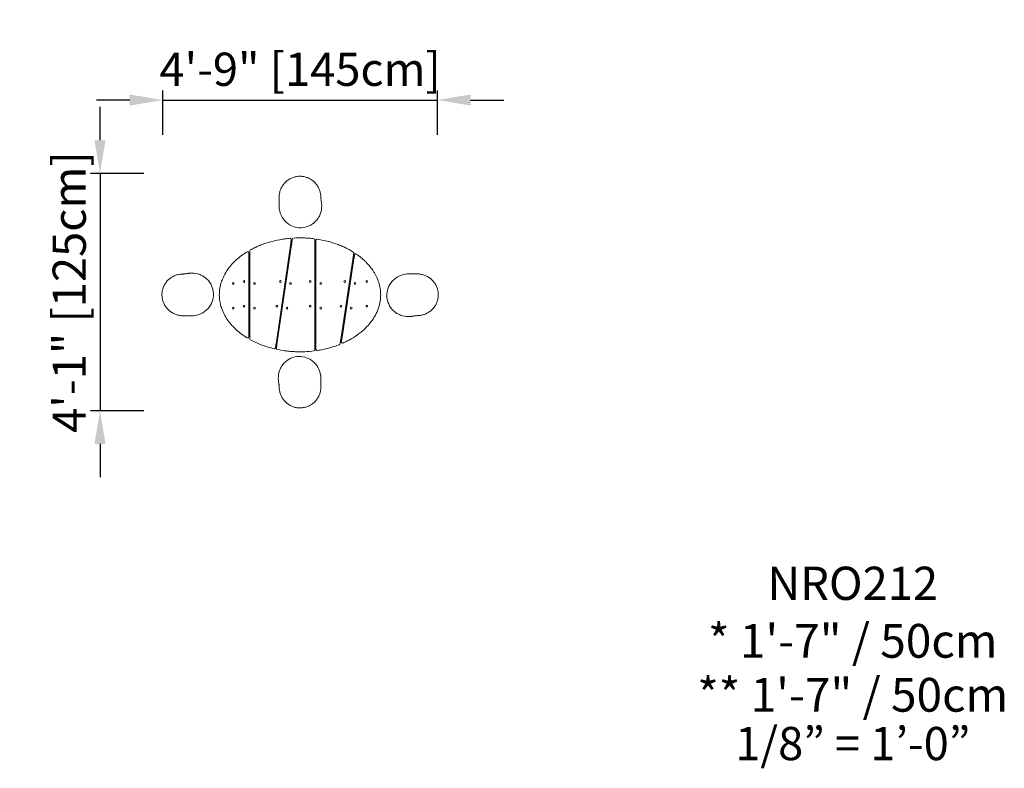
# Model space of a CAD drawing. Units: millimetres. Extents: x -1475 to 3712, y -2492 to 1449.
import ezdxf
from ezdxf.enums import TextEntityAlignment as Align

# ---------------------------------------------------------------- set-up
doc = ezdxf.new("R2010")
doc.units = ezdxf.units.MM
doc.header["$LTSCALE"] = 20
for name, color, linetype in [('2d', 230, 'Continuous'), ('ASTM-O-Dim', 112, 'Continuous'), ('Footprint Info-ASTM', 171, 'Continuous'), ('Footprint Productno-ASTM', 171, 'Continuous')]:
    doc.layers.add(name, color=color, linetype=linetype)
doc.styles.add('Arial', font='arial.ttf', dxfattribs={"height": 175})
doc.styles.add('ArialModelSpace', font='arial.ttf', dxfattribs={"height": 10})
doc.dimstyles.new('KOMPAN_Inc_Footprint', dxfattribs={"dimscale": 50, "dimtxt": 175, "dimasz": 3.5, "dimexe": 1, "dimexo": 1, "dimgap": 1, "dimtad": 1, "dimdec": 0, "dimlfac": 0.03937, "dimrnd": 1, "dimdsep": 46, "dimlunit": 4, "dimtxsty": 'Arial', "dimcen": 75, "dimadec": 0, "dimazin": 0, "dimtfac": 1, "dimtdec": 0, "dimtix": 1, "dimtmove": 0, "dimatfit": 2, "dimfxl": 1, "dimtolj": 1, "dimtzin": 0, "dimarcsym": 0})

# ---------------------------------------------------------------- blocks, each defined once
blk = doc.blocks.new('Shared-Footprint Scale-ASTM')
at = {"style": 'Arial'}
blk.add_attdef('ASTM-SCALE', text='', height=175, dxfattribs=at).set_placement((0, 0), align=Align.MIDDLE_CENTER)
blk = doc.blocks.new('*D11')
at = {"layer": 'ASTM-O-Dim', "color": 0, "lineweight": -2, "transparency": 16777216}
for p, q in [((-720.4, 844), (-720.4, 1076.2)), ((725.5, 844), (725.5, 1076.2)), ((-895.4, 1026.2), (-1070.4, 1026.2)), ((-720.4, 1026.2), (725.5, 1026.2)), ((900.5, 1026.2), (1075.5, 1026.2))]:
    blk.add_line(p, q, dxfattribs=at)
at = {"layer": 'ASTM-O-Dim', "color": 0, "transparency": 16777216}
for points in [[(-895.4, 1055.4), (-895.4, 997.1), (-720.4, 1026.2)], [(900.5, 1055.4), (900.5, 997.1), (725.5, 1026.2)]]:
    blk.add_solid(points, dxfattribs=at)
at = {"layer": 'ASTM-O-Dim', "color": 0, "transparency": 16777216, "insert": (2.5, 1188.4), "char_height": 175, "attachment_point": 5, "style": 'Arial'}
blk.add_mtext('\\A1;4\'-9" [145cm]', dxfattribs=at)
blk = doc.blocks.new('*D13')
at = {"layer": 'ASTM-O-Dim', "color": 0, "lineweight": -2, "transparency": 16777216}
for p, q in [((-1051.7, 815), (-1051.7, 990)), ((-821, 640), (-1101.7, 640)), ((-1051.7, 640), (-1051.7, -609.7)), ((-821, -609.7), (-1101.7, -609.7)), ((-1051.7, -784.7), (-1051.7, -959.7))]:
    blk.add_line(p, q, dxfattribs=at)
at = {"layer": 'ASTM-O-Dim', "color": 0, "transparency": 16777216}
for points in [[(-1080.9, 815), (-1022.6, 815), (-1051.7, 640)], [(-1080.9, -784.7), (-1022.6, -784.7), (-1051.7, -609.7)]]:
    blk.add_solid(points, dxfattribs=at)
at = {"layer": 'ASTM-O-Dim', "color": 0, "transparency": 16777216, "insert": (-1213.9, 15.1), "char_height": 175, "attachment_point": 5, "rotation": 90, "style": 'Arial'}
blk.add_mtext('\\A1;4\'-1" [125cm]', dxfattribs=at)

msp = doc.modelspace()

# ---------------------------------------------------------------- linework, layer by layer
at = {"layer": '2d', "lineweight": 0}
for p, q in [((-47, 272.2), (-124.4, -259.5)), ((-119.7, -261.6), (-41.5, 275.4)), ((80.9, 271.1), (80.9, -269.6)), ((85.9, -267.2), (85.9, 268.6)), ((-263.1, -208.4), (-263.1, 209.9)), ((-268.1, 199.3), (-268.1, -197.9)), ((282.2, 199.5), (216.7, -234.4)), ((223.3, -224.3), (285.9, 190.6)), ((-268.1, 80.7), (-263.1, 80.7)), ((-74.9, 80.7), (-69.9, 80.7)), ((80.9, 80.7), (85.9, 80.7)), ((264.3, 80.7), (269.3, 80.7)), ((-263.1, 50.7), (-268.1, 50.7)), ((-74.2, 50.7), (-79.3, 50.7)), ((85.9, 50.7), (80.9, 50.7)), ((264.8, 50.7), (259.7, 50.7)), ((-268.1, -49.3), (-263.1, -49.3)), ((-93.8, -49.3), (-88.8, -49.3)), ((80.9, -49.3), (85.9, -49.3)), ((244.6, -49.3), (249.7, -49.3)), ((-263.1, -79.3), (-268.1, -79.3)), ((-93.1, -79.3), (-98.2, -79.3)), ((85.9, -79.3), (80.9, -79.3)), ((245.2, -79.3), (240.1, -79.3))]:
    msp.add_line(p, q, dxfattribs=at)
for centre in [(-350.6, 60.7), (-293.1, 70.7), (-238.1, 60.7), (-101.6, 70.7), (-47.5, 60.7), (55.9, 70.7), (110.9, 60.7), (237.5, 70.7), (291.6, 60.7), (354.3, 70.7), (-350.6, -69.3), (-293.1, -59.3), (-238.1, -69.3), (-120.6, -59.3), (-66.4, -69.3), (55.9, -59.3), (110.9, -69.3), (217.8, -59.3), (272, -69.3), (354.3, -59.3)]:
    msp.add_circle(centre, 4.65, dxfattribs=at)
for centre, start, end in [((-50.2, 292.5), 351.7179, 95.0264), ((-32.8, 293.7), 93.3392, 171.7179), ((74.9, 290.2), 0, 82.911), ((91.9, 287.9), 81.2127, 180), ((-274.1, 221.8), 0, 121.585), ((-257.1, 231.7), 118.9137, 180), ((279.3, 220.9), 351.416, 58.1719), ((295, 210.7), 55.4917, 171.416), ((-274.1, -220.4), 238.415, 0), ((-257.1, -230.3), 180, 241.0858), ((207.4, -255.4), 291.5855, 351.416), ((225.8, -247.7), 171.416, 293.9528), ((-133.1, -277.6), 256.5483, 351.7179), ((-116.5, -281.3), 171.7179, 258.3071), ((74.9, -288.8), 277.089, 0), ((91.9, -286.4), 180, 278.7873)]:
    msp.add_arc(centre, 6, start, end, dxfattribs=at)
for points, knots in [([(-108.2, 508.2), (-108.4, 511.3), (-108.4, 514.5), (-108.2, 520.8), (-107.9, 524), (-107.1, 530.3), (-106.6, 533.5), (-105.3, 539.7), (-104.5, 542.8), (-102.7, 548.9), (-101.7, 552), (-99.3, 557.9), (-98, 560.8), (-95.2, 566.5), (-93.6, 569.3), (-90.3, 574.8), (-88.5, 577.4), (-84.8, 582.5), (-82.8, 585), (-78.6, 589.8), (-76.4, 592.1), (-71.8, 596.5), (-69.4, 598.6), (-64.5, 602.6), (-61.9, 604.5), (-56.7, 608), (-54, 609.7), (-48.5, 612.7), (-45.6, 614.2), (-39.9, 616.8), (-36.9, 617.9), (-31, 620), (-27.9, 620.9), (-21.8, 622.4), (-18.7, 623.1), (-12.5, 624.1), (-9.4, 624.5), (-3, 625), (0.3, 625.1), (3.6, 625)], [0, 0, 0, 0, 9.455964, 9.455964, 19.005242, 19.005242, 28.557962, 28.557962, 38.135038, 38.135038, 47.715892, 47.715892, 57.289125, 57.289125, 66.852638, 66.852638, 76.407758, 76.407758, 85.950182, 85.950182, 95.477984, 95.477984, 104.989817, 104.989817, 114.488791, 114.488791, 123.990125, 123.990125, 133.484757, 133.484757, 142.962077, 142.962077, 152.428318, 152.428318, 161.882115, 161.882115, 171.326113, 171.326113, 181.134079, 181.134079, 181.134079, 181.134079]), ([(4.1, 625), (7.2, 624.9), (10.3, 624.7), (16.6, 624.1), (19.7, 623.6), (25.8, 622.4), (28.9, 621.6), (34.9, 619.9), (37.9, 618.9), (43.8, 616.7), (46.7, 615.4), (52.3, 612.7), (55.1, 611.2), (60.5, 607.9), (63.1, 606.2), (68.2, 602.5), (70.7, 600.5), (75.4, 596.4), (77.7, 594.3), (82.1, 589.8), (84.2, 587.4), (88.2, 582.5), (90.1, 580), (93.7, 574.8), (95.4, 572.1), (98.5, 566.6), (99.9, 563.7), (102.6, 558), (103.7, 555), (105.9, 549.1), (106.8, 546), (108.4, 539.9), (109.1, 536.8), (110.2, 530.5), (110.6, 527.3), (111.1, 521.9), (111.2, 519.7), (111.3, 517.5)], [0, 0, 0, 0, 9.337673, 9.337673, 18.750158, 18.750158, 28.169859, 28.169859, 37.600177, 37.600177, 47.028711, 47.028711, 56.460839, 56.460839, 65.898537, 65.898537, 75.340225, 75.340225, 84.789401, 84.789401, 94.238882, 94.238882, 103.699376, 103.699376, 113.180453, 113.180453, 122.691884, 122.691884, 132.212725, 132.212725, 141.744765, 141.744765, 151.28555, 151.28555, 160.833398, 160.833398, 167.484565, 167.484565, 167.484565, 167.484565]), ([(-108.1, 469.2), (-108.1, 469.8), (-108.1, 470.5), (-108, 472.9), (-108, 474.7), (-108, 479.3), (-107.9, 482), (-107.9, 487.1), (-107.9, 489.5), (-107.9, 493.9), (-107.9, 496.1), (-108, 500.4), (-108, 502.5), (-108.1, 505.7), (-108.2, 507), (-108.2, 508.1)], [0, 0, 0, 0, 10.000014, 10.000014, 40.000393, 40.000393, 88.734805, 88.734805, 136.621396, 136.621396, 183.967832, 183.967832, 236.924065, 236.924065, 274.929982, 274.929982, 274.929982, 274.929982]), ([(94.6, 400.2), (93.7, 398.9), (92.7, 397.6), (82.5, 384.7), (71.3, 375.2), (47.6, 361.8), (34, 356.7), (4.1, 352.9), (-10.5, 353.9), (-35.8, 360.7), (-49.6, 366.4), (-75.2, 386), (-85.1, 397.5), (-100.1, 423.3), (-104.9, 437.4), (-107, 452.3), (-107.1, 452.8), (-107.8, 458.6), (-108.1, 463.9), (-108.1, 469.2)], [-623.879117, -623.879117, -623.879117, -623.879117, -618.350214, -618.350214, -566.342036, -566.342036, -518.299506, -518.299506, -472.303937, -472.303937, -433.237219, -433.237219, -397.625262, -397.625262, -361.071245, -361.071245, -359.850408, -359.850408, -345.63864, -345.63864, -345.63864, -345.63864]), ([(115, 485.7), (115.3, 484), (115.5, 482.3), (117.4, 465.3), (116, 450.1), (111.9, 435.9), (109.8, 428.5), (107, 421.6), (101.1, 409.8), (98, 404.8), (94.6, 400.2)], [-49.264148, -49.264148, -49.264148, -49.264148, -44.315026, -44.315026, 0, 0, 0, 23.096788, 23.096788, 42.786989, 42.786989, 42.786989, 42.786989]), ([(111.3, 517.4), (111.3, 517.3), (111.3, 517.1), (111.3, 516.3), (111.4, 515.6), (111.5, 513.7), (111.6, 512.4), (111.8, 509.6), (111.9, 508.1), (112.3, 504.8), (112.5, 502.9), (113, 499), (113.3, 496.9), (114, 492.4), (114.3, 490.1), (114.8, 486.9), (114.9, 486.3), (115, 485.7)], [1.34064, 1.34064, 1.34064, 1.34064, 10.000021, 10.000021, 40.000584, 40.000584, 84.335563, 84.335563, 129.229317, 129.229317, 174.890923, 174.890923, 221.427244, 221.427244, 268.924298, 268.924298, 280.047859, 280.047859, 280.047859, 280.047859]), ([(-260, 237), (-252, 241.4), (-243.8, 245.6), (-227.3, 253.5), (-219, 257.1), (-202.1, 264), (-193.6, 267.2), (-180.6, 271.7), (-176.2, 273.1), (-167.5, 275.9), (-163.1, 277.2), (-141.1, 283.6), (-123.2, 287.7), (-100.7, 291.9), (-96.2, 292.7), (-87.1, 294.1), (-82.6, 294.8), (-68.9, 296.6), (-59.8, 297.6), (-50.7, 298.4)], [0.0035248, 0.0035248, 0.0035248, 0.0035248, 0.0308952, 0.0308952, 0.0582656, 0.0582656, 0.085636, 0.085636, 0.0993212, 0.0993212, 0.1130064, 0.1130064, 0.1677472, 0.1677472, 0.1814324, 0.1814324, 0.1951176, 0.1951176, 0.2224881, 0.2224881, 0.2224881, 0.2224881]), ([(-44.2, 291.6), (-44.2, 291.6), (-44.2, 291.5), (-44.3, 290.9), (-44.4, 290.6), (-44.5, 289.8), (-44.5, 289.5), (-44.6, 288.9), (-44.7, 288.6), (-44.8, 287.5), (-44.9, 286.7), (-45.1, 285.4), (-45.2, 284.9), (-45.3, 283.9), (-45.4, 283.4), (-45.6, 281.8), (-45.8, 280.7), (-46.1, 279), (-46.1, 278.4), (-46.3, 277.2), (-46.4, 276.6), (-46.7, 274.7), (-46.8, 273.5), (-47, 272.2)], [0, 0, 0, 0, 0.0038015, 0.0038015, 0.00760299, 0.00760299, 0.00950374, 0.00950374, 0.01140449, 0.01140449, 0.01520599, 0.01520599, 0.01710673, 0.01710673, 0.01900748, 0.01900748, 0.02280898, 0.02280898, 0.02470973, 0.02470973, 0.02661047, 0.02661047, 0.03041197, 0.03041197, 0.03041197, 0.03041197]), ([(-41.5, 275.4), (-41.3, 276.6), (-41.2, 277.9), (-40.9, 279.7), (-40.8, 280.3), (-40.6, 281.5), (-40.5, 282.7), (-40.3, 283.8), (-40.1, 284.9), (-40.1, 285.5), (-39.8, 287), (-39.7, 288), (-39.5, 289.3), (-39.4, 289.8), (-39.3, 290.6), (-39.3, 291), (-39.1, 292), (-39, 292.6), (-38.9, 293.3), (-38.9, 293.6), (-38.8, 293.9), (-38.8, 294.1), (-38.7, 294.5), (-38.7, 294.6), (-38.7, 294.6)], [0, 0, 0, 0, 0.00377623, 0.00377623, 0.00566435, 0.00566435, 0.00755246, 0.00944058, 0.00944058, 0.0113287, 0.0113287, 0.01510493, 0.01510493, 0.01699305, 0.01699305, 0.01888116, 0.01888116, 0.02265739, 0.02265739, 0.02454551, 0.02454551, 0.02643363, 0.02643363, 0.03020986, 0.03020986, 0.03020986, 0.03020986]), ([(-33.1, 299.7), (-15, 300.8), (3.1, 301), (30.4, 300.1), (39.5, 299.6), (57.6, 298.2), (66.6, 297.3), (75.6, 296.2)], [0.0048907, 0.0048907, 0.0048907, 0.0048907, 0.0593333, 0.0593333, 0.0865545, 0.0865545, 0.1137758, 0.1137758, 0.1137758, 0.1137758]), ([(80.9, 290.2), (80.9, 290.2), (80.9, 290.1), (80.9, 289.7), (80.9, 289.6), (80.9, 289.2), (80.9, 288.8), (80.9, 288.2), (80.9, 287.6), (80.9, 287.3), (80.9, 286.3), (80.9, 285.5), (80.9, 284.1), (80.9, 283.7), (80.9, 282.7), (80.9, 282.2), (80.9, 280.6), (80.9, 279.5), (80.9, 277.8), (80.9, 277.2), (80.9, 276), (80.9, 275.4), (80.9, 273.6), (80.9, 272.3), (80.9, 271.1)], [0, 0, 0, 0, 0.00375744, 0.00375744, 0.00563617, 0.00563617, 0.00751489, 0.00939361, 0.00939361, 0.01127233, 0.01127233, 0.01502978, 0.01502978, 0.0169085, 0.0169085, 0.01878722, 0.01878722, 0.02254467, 0.02254467, 0.02442339, 0.02442339, 0.02630211, 0.02630211, 0.03005956, 0.03005956, 0.03005956, 0.03005956]), ([(85.9, 268.6), (85.9, 269.9), (85.9, 271.1), (85.9, 273), (85.9, 273.6), (85.9, 274.8), (85.9, 276), (85.9, 277.1), (85.9, 278.2), (85.9, 278.8), (85.9, 280.3), (85.9, 281.3), (85.9, 282.6), (85.9, 283.1), (85.9, 283.9), (85.9, 284.2), (85.9, 285.3), (85.9, 285.9), (85.9, 286.6), (85.9, 286.8), (85.9, 287.2), (85.9, 287.4), (85.9, 287.7), (85.9, 287.9), (85.9, 287.9)], [0, 0, 0, 0, 0.00376075, 0.00376075, 0.00564112, 0.00564112, 0.0075215, 0.00940187, 0.00940187, 0.01128225, 0.01128225, 0.01504299, 0.01504299, 0.01692337, 0.01692337, 0.01880374, 0.01880374, 0.02256449, 0.02256449, 0.02444487, 0.02444487, 0.02632524, 0.02632524, 0.03008599, 0.03008599, 0.03008599, 0.03008599]), ([(92.8, 293.8), (109.5, 291.2), (126.1, 287.9), (158.8, 279.8), (175, 275), (195, 268), (199, 266.5), (206.9, 263.5), (210.8, 262), (222.5, 257.2), (230.3, 253.8), (245.5, 246.6), (253.1, 242.8), (264.2, 236.8), (267.9, 234.7), (275.3, 230.4), (278.9, 228.3), (282.5, 226)], [0.0069632, 0.0069632, 0.0069632, 0.0069632, 0.0575483, 0.0575483, 0.1081335, 0.1081335, 0.1207798, 0.1207798, 0.1334261, 0.1334261, 0.1587187, 0.1587187, 0.1840113, 0.1840113, 0.1966576, 0.1966576, 0.2093039, 0.2093039, 0.2093039, 0.2093039]), ([(-277.3, -225.5), (-287.3, -219.3), (-297, -212.7), (-308.9, -204), (-311.2, -202.2), (-315.8, -198.5), (-318.1, -196.7), (-324.9, -191.1), (-329.4, -187.3), (-342.3, -175.5), (-350.6, -167.3), (-362.2, -154.1), (-365.9, -149.7), (-371.4, -142.7), (-373.2, -140.4), (-376.7, -135.7), (-378.4, -133.3), (-386.8, -121.2), (-392.8, -111.1), (-403.4, -90.3), (-407.9, -79.6), (-412.2, -67), (-412.6, -65.6), (-413.5, -62.8), (-413.9, -61.4), (-415.2, -57.1), (-415.9, -54.3), (-418.1, -45.7), (-419.3, -40), (-421.2, -28.4), (-421.9, -22.6), (-422.9, -10.9), (-423.1, -5), (-423.1, 12.7), (-422.1, 24.4), (-418.3, 47.4), (-415.4, 58.7), (-411.2, 71.3), (-410.7, 72.7), (-409.7, 75.5), (-409.2, 76.9), (-407.7, 81), (-406.6, 83.7), (-403.1, 91.8), (-400.7, 97.2), (-392.7, 112.8), (-386.6, 122.8), (-378.3, 134.9), (-376.6, 137.3), (-373, 142), (-371.3, 144.4), (-365.8, 151.3), (-362, 155.8), (-350.4, 168.9), (-342.2, 177.1), (-324.9, 192.8), (-315.9, 200.2), (-304.1, 208.9), (-301.8, 210.7), (-297, 214.1), (-294.5, 215.7), (-287.2, 220.7), (-282.3, 223.9), (-277.3, 226.9)], [0.0106382, 0.0106382, 0.0106382, 0.0106382, 0.0459218, 0.0459218, 0.0547427, 0.0547427, 0.0635636, 0.0635636, 0.0812054, 0.0812054, 0.1164891, 0.1164891, 0.1341309, 0.1341309, 0.1429518, 0.1429518, 0.1517727, 0.1517727, 0.1870563, 0.1870563, 0.22234, 0.22234, 0.2267504, 0.2267504, 0.2311609, 0.2311609, 0.2399818, 0.2399818, 0.2576236, 0.2576236, 0.2752654, 0.2752654, 0.2929072, 0.2929072, 0.3281908, 0.3281908, 0.3634745, 0.3634745, 0.3678849, 0.3678849, 0.3722954, 0.3722954, 0.3811163, 0.3811163, 0.3987581, 0.3987581, 0.4340417, 0.4340417, 0.4428626, 0.4428626, 0.4516835, 0.4516835, 0.4693254, 0.4693254, 0.504609, 0.504609, 0.5398926, 0.5398926, 0.5487135, 0.5487135, 0.5575344, 0.5575344, 0.5751763, 0.5751763, 0.5751763, 0.5751763]), ([(-268.1, 221.8), (-268.1, 221.8), (-268.1, 221.8), (-268.1, 221.6), (-268.1, 221.5), (-268.1, 221.2), (-268.1, 220.9), (-268.1, 220.6), (-268.1, 220.4), (-268.1, 220.1), (-268.1, 220), (-268.1, 219.2), (-268.1, 218.4), (-268.1, 217.3), (-268.1, 217.1), (-268.1, 216.6), (-268.1, 216.3), (-268.1, 215.6), (-268.1, 215.1), (-268.1, 213.5), (-268.1, 212.3), (-268.1, 210.5), (-268.1, 209.9), (-268.1, 208.9), (-268.1, 208.6), (-268.1, 208), (-268.1, 207.7), (-268.1, 206), (-268.1, 204.7), (-268.1, 202.1), (-268.1, 200.7), (-268.1, 199.3)], [0, 0, 0, 0, 0.00206971, 0.00206971, 0.00413942, 0.00413942, 0.00620914, 0.00620914, 0.00724399, 0.00724399, 0.00827885, 0.00827885, 0.01241827, 0.01241827, 0.01345313, 0.01345313, 0.01448799, 0.01448799, 0.0165577, 0.0165577, 0.02069712, 0.02069712, 0.02276683, 0.02276683, 0.02380169, 0.02380169, 0.02483655, 0.02483655, 0.02897597, 0.02897597, 0.0331154, 0.0331154, 0.0331154, 0.0331154]), ([(-263.1, 209.9), (-263.1, 211.2), (-263.1, 212.6), (-263.1, 214.5), (-263.1, 215.2), (-263.1, 216.5), (-263.1, 217.1), (-263.1, 219.1), (-263.1, 220.3), (-263.1, 222), (-263.1, 222.6), (-263.1, 223.7), (-263.1, 224.3), (-263.1, 225.8), (-263.1, 226.8), (-263.1, 227.9), (-263.1, 228.1), (-263.1, 228.5), (-263.1, 228.7), (-263.1, 229.2), (-263.1, 229.6), (-263.1, 230.2), (-263.1, 230.4), (-263.1, 230.9), (-263.1, 231.1), (-263.1, 231.6), (-263.1, 231.7), (-263.1, 231.7)], [0, 0, 0, 0, 0.00399882, 0.00399882, 0.00599823, 0.00599823, 0.00799765, 0.00799765, 0.01199647, 0.01199647, 0.01399588, 0.01399588, 0.01599529, 0.01599529, 0.01999411, 0.01999411, 0.02099382, 0.02099382, 0.02199353, 0.02199353, 0.02399294, 0.02399294, 0.02599235, 0.02599235, 0.02799176, 0.02799176, 0.03199058, 0.03199058, 0.03199058, 0.03199058]), ([(285.3, 220), (285.3, 220), (285.3, 220), (285.3, 219.8), (285.2, 219.7), (285.2, 219.3), (285.1, 218.9), (285, 218.1), (284.9, 217.7), (284.8, 217.1), (284.8, 216.7), (284.6, 215.5), (284.5, 214.7), (284.3, 213.4), (284.3, 213.2), (284.2, 212.7), (284.1, 212.4), (284, 211.6), (283.9, 211.1), (283.7, 209.4), (283.5, 208.3), (283.2, 206.5), (283.1, 205.8), (283, 204.6), (282.9, 204), (282.6, 202.1), (282.4, 200.8), (282.2, 199.5)], [0, 0, 0, 0, 0.00197152, 0.00197152, 0.00394304, 0.00394304, 0.00788608, 0.00788608, 0.0098576, 0.0098576, 0.01182912, 0.01182912, 0.01577216, 0.01577216, 0.01675792, 0.01675792, 0.01774368, 0.01774368, 0.0197152, 0.0197152, 0.02365824, 0.02365824, 0.02562976, 0.02562976, 0.02760128, 0.02760128, 0.03154433, 0.03154433, 0.03154433, 0.03154433]), ([(285.9, 190.6), (286.1, 191.9), (286.3, 193.2), (286.6, 195.1), (286.7, 195.7), (286.9, 197), (287, 197.6), (287.2, 199.5), (287.4, 200.7), (287.7, 202.4), (287.8, 202.9), (287.9, 204), (288, 204.5), (288.2, 206), (288.4, 206.9), (288.6, 208.6), (288.7, 209.3), (288.8, 210.1), (288.9, 210.4), (288.9, 210.8), (289, 211), (289, 211.4), (289.1, 211.6), (289.1, 211.6)], [0, 0, 0, 0, 0.00394275, 0.00394275, 0.00591412, 0.00591412, 0.0078855, 0.0078855, 0.01182825, 0.01182825, 0.01379962, 0.01379962, 0.015771, 0.015771, 0.01971375, 0.01971375, 0.0236565, 0.0236565, 0.02562787, 0.02562787, 0.02759925, 0.02759925, 0.031542, 0.031542, 0.031542, 0.031542]), ([(298.4, 215.6), (307.4, 209.5), (316.1, 202.9), (328.7, 192.6), (332.8, 189), (338.9, 183.5), (340.9, 181.7), (344.8, 177.9), (346.8, 176), (356.4, 166.4), (363.7, 158.4), (377.3, 141.7), (383.6, 132.9), (392.4, 119.2), (395.2, 114.5), (400.5, 105), (402.9, 100.1), (409.9, 85.4), (413.8, 75.3), (418.6, 59.7), (420.1, 54.5), (421.6, 47.9), (421.9, 46.5), (422.5, 43.9), (422.7, 42.5), (423.5, 38.5), (424, 35.8), (426, 22.3), (426.9, 11.5), (426.9, 0.7)], [0.009512, 0.009512, 0.009512, 0.009512, 0.0421586, 0.0421586, 0.058482, 0.058482, 0.0666436, 0.0666436, 0.0748053, 0.0748053, 0.1074519, 0.1074519, 0.1400986, 0.1400986, 0.1564219, 0.1564219, 0.1727452, 0.1727452, 0.2053919, 0.2053919, 0.2217152, 0.2217152, 0.225796, 0.225796, 0.2298769, 0.2298769, 0.2380385, 0.2380385, 0.2706852, 0.2706852, 0.2706852, 0.2706852]), ([(-725.4, 3), (-725.3, 6.1), (-725.1, 9.2), (-724.4, 15.4), (-724, 18.5), (-722.8, 24.7), (-722, 27.7), (-720.3, 33.8), (-719.3, 36.8), (-717, 42.6), (-715.8, 45.5), (-713, 51.2), (-711.5, 53.9), (-708.3, 59.3), (-706.6, 62), (-702.9, 67.1), (-700.9, 69.5), (-696.8, 74.3), (-694.6, 76.6), (-690.1, 81), (-687.8, 83.1), (-682.9, 87.1), (-680.4, 89), (-675.1, 92.5), (-672.5, 94.2), (-666.9, 97.3), (-664.1, 98.8), (-658.3, 101.4), (-655.4, 102.6), (-649.4, 104.7), (-646.4, 105.7), (-640.2, 107.3), (-637.1, 108), (-630.9, 109.1), (-627.7, 109.5), (-622.3, 110), (-620.1, 110.1), (-617.9, 110.1)], [0, 0, 0, 0, 9.337673, 9.337673, 18.750158, 18.750158, 28.169859, 28.169859, 37.600177, 37.600177, 47.028711, 47.028711, 56.460839, 56.460839, 65.898537, 65.898537, 75.340225, 75.340225, 84.789401, 84.789401, 94.238882, 94.238882, 103.699376, 103.699376, 113.180453, 113.180453, 122.691884, 122.691884, 132.212725, 132.212725, 141.744765, 141.744765, 151.285549, 151.285549, 160.833398, 160.833398, 167.484565, 167.484565, 167.484565, 167.484565]), ([(-617.8, 110.1), (-617.6, 110.1), (-617.4, 110.2), (-616.6, 110.2), (-615.9, 110.2), (-614, 110.3), (-612.8, 110.4), (-610, 110.7), (-608.5, 110.8), (-605.1, 111.2), (-603.3, 111.4), (-599.4, 111.9), (-597.3, 112.2), (-592.8, 112.8), (-590.4, 113.2), (-587.3, 113.7), (-586.7, 113.7), (-586.1, 113.8)], [1.34064, 1.34064, 1.34064, 1.34064, 10.000021, 10.000021, 40.000584, 40.000584, 84.335563, 84.335563, 129.229317, 129.229317, 174.890923, 174.890923, 221.427244, 221.427244, 268.924298, 268.924298, 280.047859, 280.047859, 280.047859, 280.047859]), ([(-586.1, 113.8), (-584.4, 114.1), (-582.7, 114.3), (-565.6, 116.2), (-550.5, 114.8), (-536.3, 110.8), (-528.8, 108.7), (-522, 105.9), (-510.2, 99.9), (-505.2, 96.8), (-500.6, 93.5)], [-49.264148, -49.264148, -49.264148, -49.264148, -44.315026, -44.315026, 0, 0, 0, 23.096788, 23.096788, 42.786989, 42.786989, 42.786989, 42.786989]), ([(505.6, -92), (504.3, -91.1), (503.1, -90.1), (490.2, -79.9), (480.7, -68.7), (467.2, -45), (462.2, -31.4), (458.3, -1.5), (459.4, 13.1), (466.2, 38.4), (471.9, 52.2), (491.5, 77.8), (503, 87.7), (528.7, 102.7), (542.9, 107.5), (557.8, 109.6), (558.3, 109.7), (564.1, 110.4), (569.4, 110.7), (574.7, 110.7)], [-623.879117, -623.879117, -623.879117, -623.879117, -618.350214, -618.350214, -566.342036, -566.342036, -518.299506, -518.299506, -472.303937, -472.303937, -433.237219, -433.237219, -397.625262, -397.625262, -361.071245, -361.071245, -359.850408, -359.850408, -345.63864, -345.63864, -345.63864, -345.63864]), ([(574.7, 110.7), (575.3, 110.7), (575.9, 110.7), (578.4, 110.6), (580.2, 110.6), (584.8, 110.6), (587.5, 110.5), (592.5, 110.5), (594.9, 110.5), (599.4, 110.5), (601.6, 110.5), (605.9, 110.6), (607.9, 110.6), (611.2, 110.7), (612.4, 110.8), (613.6, 110.8)], [0, 0, 0, 0, 10.000014, 10.000014, 40.000393, 40.000393, 88.734805, 88.734805, 136.621396, 136.621396, 183.967832, 183.967832, 236.924065, 236.924065, 274.929982, 274.929982, 274.929982, 274.929982]), ([(613.7, 110.8), (616.8, 111), (620, 111), (626.3, 110.8), (629.5, 110.5), (635.8, 109.7), (638.9, 109.2), (645.2, 107.9), (648.3, 107.1), (654.4, 105.3), (657.4, 104.3), (663.4, 101.9), (666.3, 100.6), (672, 97.8), (674.8, 96.2), (680.2, 92.9), (682.9, 91.1), (688, 87.4), (690.5, 85.4), (695.3, 81.2), (697.6, 79), (702, 74.4), (704.1, 72), (708, 67.1), (709.9, 64.5), (713.5, 59.3), (715.1, 56.6), (718.2, 51.1), (719.6, 48.2), (722.2, 42.5), (723.4, 39.5), (725.5, 33.6), (726.4, 30.5), (727.9, 24.4), (728.6, 21.3), (729.6, 15.1), (729.9, 12), (730.4, 5.6), (730.5, 2.3), (730.5, -1)], [0, 0, 0, 0, 9.455964, 9.455964, 19.005242, 19.005242, 28.557962, 28.557962, 38.135038, 38.135038, 47.715892, 47.715892, 57.289125, 57.289125, 66.852638, 66.852638, 76.407758, 76.407758, 85.950182, 85.950182, 95.477984, 95.477984, 104.989817, 104.989817, 114.488791, 114.488791, 123.990125, 123.990125, 133.484757, 133.484757, 142.962077, 142.962077, 152.428318, 152.428318, 161.882115, 161.882115, 171.326113, 171.326113, 181.134079, 181.134079, 181.134079, 181.134079]), ([(-500.6, 93.5), (-499.3, 92.5), (-498, 91.6), (-485.1, 81.4), (-475.6, 70.2), (-462.1, 46.4), (-457.1, 32.9), (-453.2, 2.9), (-454.3, -11.6), (-461.1, -37), (-466.8, -50.7), (-486.4, -76.4), (-497.9, -86.3), (-523.6, -101.2), (-537.8, -106), (-552.7, -108.1), (-553.2, -108.2), (-559, -108.9), (-564.3, -109.3), (-569.6, -109.2)], [-623.879117, -623.879117, -623.879117, -623.879117, -618.350214, -618.350214, -566.342036, -566.342036, -518.299506, -518.299506, -472.303937, -472.303937, -433.237219, -433.237219, -397.625262, -397.625262, -361.071245, -361.071245, -359.850408, -359.850408, -345.63864, -345.63864, -345.63864, -345.63864]), ([(-608.6, -109.4), (-611.7, -109.5), (-614.9, -109.5), (-621.2, -109.3), (-624.4, -109.1), (-630.7, -108.3), (-633.9, -107.8), (-640.1, -106.5), (-643.2, -105.7), (-649.3, -103.8), (-652.3, -102.8), (-658.3, -100.4), (-661.2, -99.1), (-666.9, -96.3), (-669.7, -94.8), (-675.1, -91.4), (-677.8, -89.7), (-682.9, -85.9), (-685.4, -83.9), (-690.2, -79.7), (-692.5, -77.5), (-696.9, -72.9), (-699, -70.6), (-703, -65.6), (-704.8, -63.1), (-708.4, -57.8), (-710, -55.1), (-713.1, -49.6), (-714.5, -46.8), (-717.1, -41), (-718.3, -38.1), (-720.4, -32.1), (-721.3, -29.1), (-722.8, -23), (-723.5, -19.9), (-724.5, -13.6), (-724.8, -10.5), (-725.3, -4.1), (-725.4, -0.8), (-725.4, 2.4)], [0, 0, 0, 0, 9.455964, 9.455964, 19.005242, 19.005242, 28.557962, 28.557962, 38.135038, 38.135038, 47.715892, 47.715892, 57.289125, 57.289125, 66.852638, 66.852638, 76.407758, 76.407758, 85.950182, 85.950182, 95.477984, 95.477984, 104.989817, 104.989817, 114.488791, 114.488791, 123.990125, 123.990125, 133.484757, 133.484757, 142.962077, 142.962077, 152.428318, 152.428318, 161.882115, 161.882115, 171.326113, 171.326113, 181.134079, 181.134079, 181.134079, 181.134079]), ([(-263.1, 33.7), (-263.5, 33.2), (-263.8, 32.7), (-264.6, 31.2), (-265.1, 30.3), (-266, 28.5), (-266.4, 27.5), (-267.3, 25.6), (-267.7, 24.5), (-268.1, 23.5)], [0.1270466, 0.1270466, 0.1270466, 0.1270466, 0.12889868, 0.12889868, 0.1319577, 0.1319577, 0.13501672, 0.13501672, 0.13836417, 0.13836417, 0.13836417, 0.13836417]), ([(-80, 45.8), (-79.6, 45.5), (-79.2, 45.2), (-77.6, 44), (-76.6, 43), (-75.5, 42)], [0.011369273, 0.011369273, 0.011369273, 0.011369273, 0.012919759, 0.012919759, 0.017249276, 0.017249276, 0.017249276, 0.017249276]), ([(426.9, 0.7), (426.9, -6.3), (426.5, -13.4), (425.4, -24.1), (425, -27.6), (423.9, -34.7), (423.3, -38.3), (421.2, -48.7), (419.4, -55.6), (415.3, -69.2), (412.9, -75.8), (407.6, -88.9), (404.6, -95.4), (399.7, -104.9), (398, -108.1), (394.4, -114.3), (392.6, -117.3), (386.9, -126.4), (382.9, -132.2), (374.5, -143.6), (370.1, -149.2), (360.9, -159.9), (356.1, -165.1), (348.6, -172.8), (346.1, -175.3), (342.2, -179), (340.9, -180.2), (338.3, -182.6), (337, -183.8), (330.3, -189.8), (324.9, -194.3), (313.8, -203.1), (308.1, -207.4), (290.8, -219.6), (278.8, -227.1), (260.3, -237.5), (254, -240.9), (244.4, -245.6), (241.2, -247.2), (234.7, -250.2), (231.5, -251.7), (228.2, -253.2)], [0.2706852, 0.2706852, 0.2706852, 0.2706852, 0.2920798, 0.2920798, 0.302777, 0.302777, 0.3134743, 0.3134743, 0.3348689, 0.3348689, 0.3562635, 0.3562635, 0.377658, 0.377658, 0.3883553, 0.3883553, 0.3990526, 0.3990526, 0.4204472, 0.4204472, 0.4418417, 0.4418417, 0.4632363, 0.4632363, 0.4739336, 0.4739336, 0.4792822, 0.4792822, 0.4846309, 0.4846309, 0.5060255, 0.5060255, 0.52742, 0.52742, 0.5702092, 0.5702092, 0.5916037, 0.5916037, 0.602301, 0.602301, 0.6129983, 0.6129983, 0.6129983, 0.6129983]), ([(-268.1, -22.3), (-267.5, -23.9), (-266.9, -25.5), (-265.2, -28.9), (-264.3, -30.7), (-263.2, -32.5), (-263.2, -32.6), (-263.1, -32.6)], [0.1849816, 0.1849816, 0.1849816, 0.1849816, 0.19007915, 0.19007915, 0.1961972, 0.1961972, 0.19638367, 0.19638367, 0.19638367, 0.19638367]), ([(85.9, -45.9), (84.7, -45.1), (83.6, -44.3), (82, -43), (81.4, -42.5), (80.9, -42)], [0.008708312, 0.008708312, 0.008708312, 0.008708312, 0.012919759, 0.012919759, 0.015057072, 0.015057072, 0.015057072, 0.015057072]), ([(730.5, -1.5), (730.4, -4.6), (730.2, -7.7), (729.5, -14), (729.1, -17.1), (727.8, -23.2), (727.1, -26.3), (725.4, -32.3), (724.4, -35.3), (722.1, -41.2), (720.9, -44.1), (718.1, -49.7), (716.6, -52.5), (713.4, -57.9), (711.6, -60.5), (708, -65.6), (706, -68.1), (701.9, -72.8), (699.7, -75.1), (695.2, -79.5), (692.9, -81.6), (688, -85.6), (685.5, -87.5), (680.2, -91.1), (677.6, -92.8), (672, -95.9), (669.2, -97.3), (663.4, -100), (660.5, -101.1), (654.5, -103.3), (651.5, -104.2), (645.3, -105.8), (642.2, -106.5), (635.9, -107.6), (632.8, -108), (627.4, -108.5), (625.2, -108.6), (623, -108.7)], [0, 0, 0, 0, 9.337673, 9.337673, 18.750158, 18.750158, 28.169859, 28.169859, 37.600177, 37.600177, 47.028711, 47.028711, 56.460839, 56.460839, 65.898537, 65.898537, 75.340225, 75.340225, 84.789401, 84.789401, 94.238882, 94.238882, 103.699376, 103.699376, 113.180453, 113.180453, 122.691884, 122.691884, 132.212725, 132.212725, 141.744765, 141.744765, 151.285549, 151.285549, 160.833398, 160.833398, 167.484565, 167.484565, 167.484565, 167.484565]), ([(591.2, -112.4), (589.5, -112.7), (587.7, -112.9), (570.7, -114.8), (555.6, -113.4), (541.3, -109.3), (533.9, -107.2), (527.1, -104.4), (515.3, -98.5), (510.3, -95.4), (505.6, -92)], [-49.264148, -49.264148, -49.264148, -49.264148, -44.315026, -44.315026, 0, 0, 0, 23.096788, 23.096788, 42.786989, 42.786989, 42.786989, 42.786989]), ([(-569.6, -109.2), (-570.2, -109.2), (-570.8, -109.2), (-573.3, -109.2), (-575.1, -109.2), (-579.7, -109.1), (-582.4, -109.1), (-587.4, -109.1), (-589.8, -109), (-594.3, -109), (-596.5, -109.1), (-600.8, -109.1), (-602.8, -109.1), (-606.1, -109.2), (-607.3, -109.3), (-608.5, -109.3)], [0, 0, 0, 0, 10.000014, 10.000014, 40.000393, 40.000393, 88.734805, 88.734805, 136.621396, 136.621396, 183.967832, 183.967832, 236.924065, 236.924065, 274.929982, 274.929982, 274.929982, 274.929982]), ([(622.9, -108.7), (622.7, -108.7), (622.5, -108.7), (621.7, -108.7), (621, -108.8), (619.1, -108.9), (617.9, -109), (615.1, -109.2), (613.6, -109.3), (610.2, -109.7), (608.4, -109.9), (604.5, -110.4), (602.4, -110.7), (597.9, -111.4), (595.5, -111.7), (592.4, -112.2), (591.8, -112.3), (591.2, -112.4)], [1.34064, 1.34064, 1.34064, 1.34064, 10.000021, 10.000021, 40.000584, 40.000584, 84.335563, 84.335563, 129.229317, 129.229317, 174.890923, 174.890923, 221.427244, 221.427244, 268.924298, 268.924298, 280.047859, 280.047859, 280.047859, 280.047859]), ([(-268.1, -197.9), (-268.1, -199.2), (-268.1, -200.6), (-268.1, -203.3), (-268.1, -204.6), (-268.1, -206.5), (-268.1, -207.2), (-268.1, -208.4), (-268.1, -209.1), (-268.1, -210.3), (-268.1, -210.9), (-268.1, -212), (-268.1, -212.6), (-268.1, -214.2), (-268.1, -215.2), (-268.1, -216.5), (-268.1, -216.9), (-268.1, -217.7), (-268.1, -218.1), (-268.1, -218.7), (-268.1, -219), (-268.1, -219.4), (-268.1, -219.5), (-268.1, -219.7), (-268.1, -219.8), (-268.1, -220.2), (-268.1, -220.4), (-268.1, -220.4)], [0, 0, 0, 0, 0.00406069, 0.00406069, 0.00812139, 0.00812139, 0.01015173, 0.01015173, 0.01218208, 0.01218208, 0.01421243, 0.01421243, 0.01624277, 0.01624277, 0.02030347, 0.02030347, 0.02233381, 0.02233381, 0.02436416, 0.02436416, 0.02639451, 0.02639451, 0.02740968, 0.02740968, 0.02842486, 0.02842486, 0.03248555, 0.03248555, 0.03248555, 0.03248555]), ([(-263.1, -230.3), (-263.1, -230.3), (-263.1, -230.1), (-263.1, -229.6), (-263.1, -229.4), (-263.1, -229.1), (-263.1, -229), (-263.1, -228.7), (-263.1, -228.5), (-263.1, -227.8), (-263.1, -227.1), (-263.1, -225.8), (-263.1, -225.3), (-263.1, -224.4), (-263.1, -223.9), (-263.1, -222.3), (-263.1, -221.2), (-263.1, -219.4), (-263.1, -218.8), (-263.1, -217.6), (-263.1, -217), (-263.1, -215.1), (-263.1, -213.8), (-263.1, -211.8), (-263.1, -211.1), (-263.1, -209.8), (-263.1, -209.1), (-263.1, -208.4)], [0, 0, 0, 0, 0.00399592, 0.00399592, 0.00599388, 0.00599388, 0.00699286, 0.00699286, 0.00799184, 0.00799184, 0.01198776, 0.01198776, 0.01398572, 0.01398572, 0.01598368, 0.01598368, 0.0199796, 0.0199796, 0.02197756, 0.02197756, 0.02397552, 0.02397552, 0.02797144, 0.02797144, 0.0299694, 0.0299694, 0.03196736, 0.03196736, 0.03196736, 0.03196736]), ([(-134.5, -283.4), (-145.4, -280.8), (-156.3, -277.8), (-177.7, -271.3), (-188.3, -267.7), (-204.1, -261.7), (-209.3, -259.6), (-219.7, -255.3), (-224.9, -253), (-240.2, -246), (-250.2, -241), (-260, -235.5)], [0.0065512, 0.0065512, 0.0065512, 0.0065512, 0.040193, 0.040193, 0.0738348, 0.0738348, 0.0906557, 0.0906557, 0.1074766, 0.1074766, 0.1411184, 0.1411184, 0.1411184, 0.1411184]), ([(216.7, -234.4), (216.5, -235.7), (216.3, -237.1), (215.9, -239.7), (215.7, -241), (215.3, -243.5), (215.1, -244.8), (214.9, -246.5), (214.8, -247.1), (214.6, -248.2), (214.5, -248.8), (214.3, -250.3), (214.1, -251.3), (214, -252.4), (213.9, -252.6), (213.9, -253), (213.9, -253.2), (213.8, -253.7), (213.7, -254.1), (213.6, -254.7), (213.6, -255), (213.5, -255.3), (213.5, -255.4), (213.5, -255.6), (213.5, -255.7), (213.4, -256.1), (213.4, -256.3), (213.4, -256.3)], [0, 0, 0, 0, 0.00402371, 0.00402371, 0.00804743, 0.00804743, 0.01207114, 0.01207114, 0.014083, 0.014083, 0.01609486, 0.01609486, 0.02011857, 0.02011857, 0.0211245, 0.0211245, 0.02213043, 0.02213043, 0.02414228, 0.02414228, 0.02615414, 0.02615414, 0.02716007, 0.02716007, 0.028166, 0.028166, 0.03218971, 0.03218971, 0.03218971, 0.03218971]), ([(219.9, -246.8), (219.9, -246.8), (219.9, -246.8), (219.9, -246.7), (219.9, -246.7), (219.9, -246.6), (219.9, -246.4), (220, -246.1), (220, -245.9), (220.1, -245.5), (220.1, -245.4), (220.1, -245.1), (220.2, -244.9), (220.3, -244.1), (220.4, -243.3), (220.6, -242.2), (220.6, -242), (220.7, -241.5), (220.7, -241.3), (220.8, -240.5), (220.9, -240), (221.1, -238.4), (221.3, -237.2), (221.6, -235.4), (221.7, -234.8), (221.8, -233.9), (221.9, -233.6), (222, -232.9), (222, -232.6), (222.3, -231), (222.5, -229.7), (222.9, -227), (223.1, -225.7), (223.3, -224.3)], [0, 0, 0, 0, 0.0010406, 0.0010406, 0.0020812, 0.0020812, 0.00416241, 0.00416241, 0.00624361, 0.00624361, 0.00728421, 0.00728421, 0.00832481, 0.00832481, 0.01248722, 0.01248722, 0.01352782, 0.01352782, 0.01456842, 0.01456842, 0.01664963, 0.01664963, 0.02081204, 0.02081204, 0.02289324, 0.02289324, 0.02393384, 0.02393384, 0.02497444, 0.02497444, 0.02913685, 0.02913685, 0.03329926, 0.03329926, 0.03329926, 0.03329926]), ([(-124.4, -259.5), (-124.6, -260.8), (-124.8, -262), (-125.1, -263.8), (-125.2, -264.5), (-125.3, -265.6), (-125.5, -266.8), (-125.7, -267.9), (-125.8, -269), (-125.9, -269.5), (-126.1, -271.1), (-126.3, -272), (-126.4, -273.3), (-126.5, -273.7), (-126.6, -274.5), (-126.7, -274.9), (-126.8, -275.9), (-126.9, -276.5), (-127, -277.2), (-127, -277.4), (-127.1, -277.8), (-127.1, -277.9), (-127.2, -278.3), (-127.2, -278.4), (-127.2, -278.4)], [0, 0, 0, 0, 0.00374747, 0.00374747, 0.00562121, 0.00562121, 0.00749495, 0.00936868, 0.00936868, 0.01124242, 0.01124242, 0.01498989, 0.01498989, 0.01686363, 0.01686363, 0.01873737, 0.01873737, 0.02248484, 0.02248484, 0.02435858, 0.02435858, 0.02623231, 0.02623231, 0.02997979, 0.02997979, 0.02997979, 0.02997979]), ([(-122.4, -280.4), (-122.4, -280.4), (-122.4, -280.3), (-122.4, -279.9), (-122.3, -279.8), (-122.3, -279.4), (-122.2, -279), (-122.1, -278.5), (-122.1, -277.9), (-122, -277.6), (-121.9, -276.5), (-121.7, -275.8), (-121.6, -274.4), (-121.5, -274), (-121.4, -273), (-121.3, -272.5), (-121.1, -271), (-120.9, -269.9), (-120.6, -268.2), (-120.6, -267.6), (-120.4, -266.4), (-120.3, -265.8), (-120, -264), (-119.9, -262.8), (-119.7, -261.6)], [0, 0, 0, 0, 0.00374442, 0.00374442, 0.00561663, 0.00561663, 0.00748884, 0.00936105, 0.00936105, 0.01123327, 0.01123327, 0.01497769, 0.01497769, 0.0168499, 0.0168499, 0.01872211, 0.01872211, 0.02246653, 0.02246653, 0.02433874, 0.02433874, 0.02621095, 0.02621095, 0.02995537, 0.02995537, 0.02995537, 0.02995537]), ([(75.6, -294.7), (59.5, -296.7), (43.4, -298.1), (11.1, -299.4), (-5.1, -299.4), (-29.5, -298.5), (-37.6, -298), (-53.7, -296.7), (-61.8, -295.9), (-85.8, -293), (-101.8, -290.4), (-117.7, -287.2)], [0.0052853, 0.0052853, 0.0052853, 0.0052853, 0.0538123, 0.0538123, 0.1023393, 0.1023393, 0.1266028, 0.1266028, 0.1508663, 0.1508663, 0.1993934, 0.1993934, 0.1993934, 0.1993934]), ([(80.9, -269.6), (80.9, -270.9), (80.9, -272.1), (80.9, -274), (80.9, -274.6), (80.9, -275.8), (80.9, -276.9), (80.9, -278.1), (80.9, -279.2), (80.9, -279.7), (80.9, -281.3), (80.9, -282.2), (80.9, -283.6), (80.9, -284), (80.9, -284.8), (80.9, -285.2), (80.9, -286.2), (80.9, -286.8), (80.9, -287.5), (80.9, -287.8), (80.9, -288.1), (80.9, -288.3), (80.9, -288.6), (80.9, -288.8), (80.9, -288.8)], [0, 0, 0, 0, 0.00375362, 0.00375362, 0.00563042, 0.00563042, 0.00750723, 0.00938404, 0.00938404, 0.01126085, 0.01126085, 0.01501446, 0.01501446, 0.01689127, 0.01689127, 0.01876808, 0.01876808, 0.02252169, 0.02252169, 0.0243985, 0.0243985, 0.02627531, 0.02627531, 0.03002892, 0.03002892, 0.03002892, 0.03002892]), ([(85.9, -286.4), (85.9, -286.4), (85.9, -286.3), (85.9, -285.9), (85.9, -285.7), (85.9, -285.4), (85.9, -284.9), (85.9, -284.4), (85.9, -283.8), (85.9, -283.5), (85.9, -282.4), (85.9, -281.6), (85.9, -280.3), (85.9, -279.8), (85.9, -278.8), (85.9, -278.3), (85.9, -276.7), (85.9, -275.6), (85.9, -273.9), (85.9, -273.3), (85.9, -272.1), (85.9, -271.5), (85.9, -269.7), (85.9, -268.4), (85.9, -267.2)], [0, 0, 0, 0, 0.00376666, 0.00376666, 0.00564999, 0.00564999, 0.00753332, 0.00941665, 0.00941665, 0.01129998, 0.01129998, 0.01506664, 0.01506664, 0.01694997, 0.01694997, 0.0188333, 0.0188333, 0.02259996, 0.02259996, 0.02448329, 0.02448329, 0.02636662, 0.02636662, 0.03013328, 0.03013328, 0.03013328, 0.03013328]), ([(209.7, -261), (200.3, -264.7), (190.7, -268.1), (171.6, -274.4), (161.9, -277.3), (142.3, -282.5), (132.5, -284.8), (112.7, -289), (102.8, -290.8), (92.8, -292.3)], [0.0034532, 0.0034532, 0.0034532, 0.0034532, 0.0337492, 0.0337492, 0.0640452, 0.0640452, 0.0943412, 0.0943412, 0.1246372, 0.1246372, 0.1246372, 0.1246372]), ([(-90.9, -369.9), (-89.9, -368.6), (-89, -367.3), (-78.8, -354.4), (-67.6, -345), (-43.8, -331.5), (-30.3, -326.5), (-0.3, -322.6), (14.2, -323.7), (39.6, -330.4), (53.3, -336.2), (79, -355.7), (88.9, -367.2), (103.8, -393), (108.6, -407.2), (110.7, -422.1), (110.8, -422.5), (111.5, -428.3), (111.9, -433.7), (111.8, -438.9)], [-623.879117, -623.879117, -623.879117, -623.879117, -618.350214, -618.350214, -566.342036, -566.342036, -518.299506, -518.299506, -472.303937, -472.303937, -433.237219, -433.237219, -397.625262, -397.625262, -361.071245, -361.071245, -359.850408, -359.850408, -345.63864, -345.63864, -345.63864, -345.63864]), ([(-111.2, -455.5), (-111.5, -453.7), (-111.7, -452), (-113.6, -435), (-112.2, -419.8), (-108.2, -405.6), (-106.1, -398.2), (-103.3, -391.3), (-97.3, -379.6), (-94.2, -374.6), (-90.9, -369.9)], [-49.264148, -49.264148, -49.264148, -49.264148, -44.315026, -44.315026, 0, 0, 0, 23.096788, 23.096788, 42.786989, 42.786989, 42.786989, 42.786989]), ([(-107.5, -487.2), (-107.5, -487), (-107.6, -486.8), (-107.6, -486), (-107.6, -485.3), (-107.7, -483.4), (-107.8, -482.1), (-108.1, -479.4), (-108.2, -477.8), (-108.6, -474.5), (-108.8, -472.7), (-109.3, -468.8), (-109.6, -466.7), (-110.2, -462.2), (-110.6, -459.8), (-111.1, -456.7), (-111.1, -456.1), (-111.2, -455.5)], [1.34064, 1.34064, 1.34064, 1.34064, 10.000021, 10.000021, 40.000584, 40.000584, 84.335563, 84.335563, 129.229317, 129.229317, 174.890923, 174.890923, 221.427244, 221.427244, 268.924298, 268.924298, 280.047859, 280.047859, 280.047859, 280.047859]), ([(111.8, -438.9), (111.8, -439.6), (111.8, -440.2), (111.8, -442.7), (111.8, -444.5), (111.7, -449), (111.7, -451.7), (111.7, -456.8), (111.6, -459.2), (111.6, -463.6), (111.7, -465.9), (111.7, -470.1), (111.7, -472.2), (111.8, -475.5), (111.9, -476.7), (111.9, -477.9)], [0, 0, 0, 0, 10.000014, 10.000014, 40.000393, 40.000393, 88.734805, 88.734805, 136.621396, 136.621396, 183.967832, 183.967832, 236.924065, 236.924065, 274.929982, 274.929982, 274.929982, 274.929982]), ([(-0.4, -594.7), (-3.5, -594.7), (-6.6, -594.5), (-12.8, -593.8), (-15.9, -593.3), (-22.1, -592.1), (-25.1, -591.4), (-31.2, -589.6), (-34.2, -588.6), (-40, -586.4), (-42.9, -585.1), (-48.6, -582.4), (-51.3, -580.9), (-56.7, -577.7), (-59.4, -575.9), (-64.5, -572.2), (-66.9, -570.3), (-71.7, -566.2), (-74, -564), (-78.4, -559.5), (-80.5, -557.1), (-84.5, -552.2), (-86.4, -549.7), (-89.9, -544.5), (-91.6, -541.8), (-94.7, -536.3), (-96.2, -533.5), (-98.8, -527.7), (-100, -524.8), (-102.1, -518.8), (-103.1, -515.7), (-104.7, -509.6), (-105.4, -506.5), (-106.5, -500.2), (-106.9, -497.1), (-107.4, -491.7), (-107.5, -489.5), (-107.5, -487.2)], [0, 0, 0, 0, 9.337673, 9.337673, 18.750158, 18.750158, 28.169859, 28.169859, 37.600177, 37.600177, 47.028711, 47.028711, 56.460839, 56.460839, 65.898537, 65.898537, 75.340225, 75.340225, 84.789401, 84.789401, 94.238882, 94.238882, 103.699376, 103.699376, 113.180453, 113.180453, 122.691884, 122.691884, 132.212725, 132.212725, 141.744765, 141.744765, 151.285549, 151.285549, 160.833398, 160.833398, 167.484565, 167.484565, 167.484565, 167.484565]), ([(112, -477.9), (112.1, -481.1), (112.1, -484.2), (111.9, -490.6), (111.7, -493.7), (110.9, -500.1), (110.4, -503.2), (109.1, -509.5), (108.3, -512.6), (106.4, -518.7), (105.4, -521.7), (103, -527.6), (101.7, -530.5), (98.9, -536.3), (97.4, -539.1), (94, -544.5), (92.3, -547.1), (88.5, -552.3), (86.5, -554.8), (82.3, -559.5), (80.1, -561.8), (75.5, -566.2), (73.2, -568.3), (68.2, -572.3), (65.7, -574.2), (60.4, -577.7), (57.7, -579.4), (52.2, -582.5), (49.4, -583.9), (43.6, -586.5), (40.7, -587.6), (34.7, -589.7), (31.7, -590.6), (25.6, -592.2), (22.5, -592.8), (16.3, -593.8), (13.1, -594.2), (6.7, -594.7), (3.4, -594.8), (0.2, -594.7)], [0, 0, 0, 0, 9.455964, 9.455964, 19.005242, 19.005242, 28.557962, 28.557962, 38.135038, 38.135038, 47.715892, 47.715892, 57.289125, 57.289125, 66.852638, 66.852638, 76.407758, 76.407758, 85.950182, 85.950182, 95.477984, 95.477984, 104.989817, 104.989817, 114.488791, 114.488791, 123.990125, 123.990125, 133.484757, 133.484757, 142.962077, 142.962077, 152.428318, 152.428318, 161.882115, 161.882115, 171.326113, 171.326113, 181.134079, 181.134079, 181.134079, 181.134079])]:
    msp.add_open_spline(points, degree=3, knots=knots, dxfattribs=at)
for points in [[(3.6, 625), (3.7, 625), (3.7, 625), (3.8, 625)], [(3.8, 625), (3.9, 625), (4, 625), (4.1, 625)], [(-725.4, 2.7), (-725.4, 2.8), (-725.4, 2.9), (-725.4, 3)], [(-725.4, 2.4), (-725.4, 2.5), (-725.4, 2.6), (-725.4, 2.7)], [(263.1, 39.7), (261.8, 41.4), (260.3, 43.2), (258.8, 44.8)], [(730.5, -1), (730.5, -1.1), (730.5, -1.1), (730.5, -1.2)], [(730.5, -1.2), (730.5, -1.3), (730.5, -1.4), (730.5, -1.5)], [(-0.1, -594.7), (-0.2, -594.7), (-0.3, -594.7), (-0.4, -594.7)], [(0.2, -594.7), (0.1, -594.7), (0, -594.7), (-0.1, -594.7)]]:
    msp.add_open_spline(points, degree=3, dxfattribs=at)

# ---------------------------------------------------------------- block references
at = {"layer": 'Footprint Info-ASTM'}
msp.add_blockref('Shared-Footprint Scale-ASTM', (2914, -2362), dxfattribs=at).add_auto_attribs({'ASTM-SCALE': '1/8” = 1’-0”'})

# ---------------------------------------------------------------- texts
at = {"layer": 'Footprint Info-ASTM', "style": 'ArialModelSpace'}
for s, p in [('* 1\'-7" / 50cm', (2914, -1821.2)), ('** 1\'-7" / 50cm', (2914, -2105.3))]:
    msp.add_text(s, height=177.8, dxfattribs=at).set_placement(p, align=Align.MIDDLE_CENTER)
at = {"layer": 'Footprint Productno-ASTM', "insert": (2914, -1540.9), "char_height": 175, "attachment_point": 5, "style": 'Arial'}
msp.add_mtext('NRO212', dxfattribs=at)

# ---------------------------------------------------------------- dimensions: what is measured, and where the dimension line sits
at = {"layer": 'ASTM-O-Dim'}
dim = msp.add_linear_dim(base=(725.5, 1026.2), p1=(-720.4, 794), p2=(725.5, 794), dimstyle='KOMPAN_Inc_Footprint', dxfattribs=at)
dim.commit()
dim.dimension.update_dxf_attribs({"geometry": '*D11', "text_midpoint": (2.5, 1188.4)})
dim = msp.add_linear_dim(base=(-1051.7, -609.7), p1=(-771, 640), p2=(-771, -609.7), angle=90, dimstyle='KOMPAN_Inc_Footprint', dxfattribs=at)
dim.commit()
dim.dimension.update_dxf_attribs({"geometry": '*D13', "text_midpoint": (-1213.9, 15.1)})

doc.saveas('drawing.dxf')
